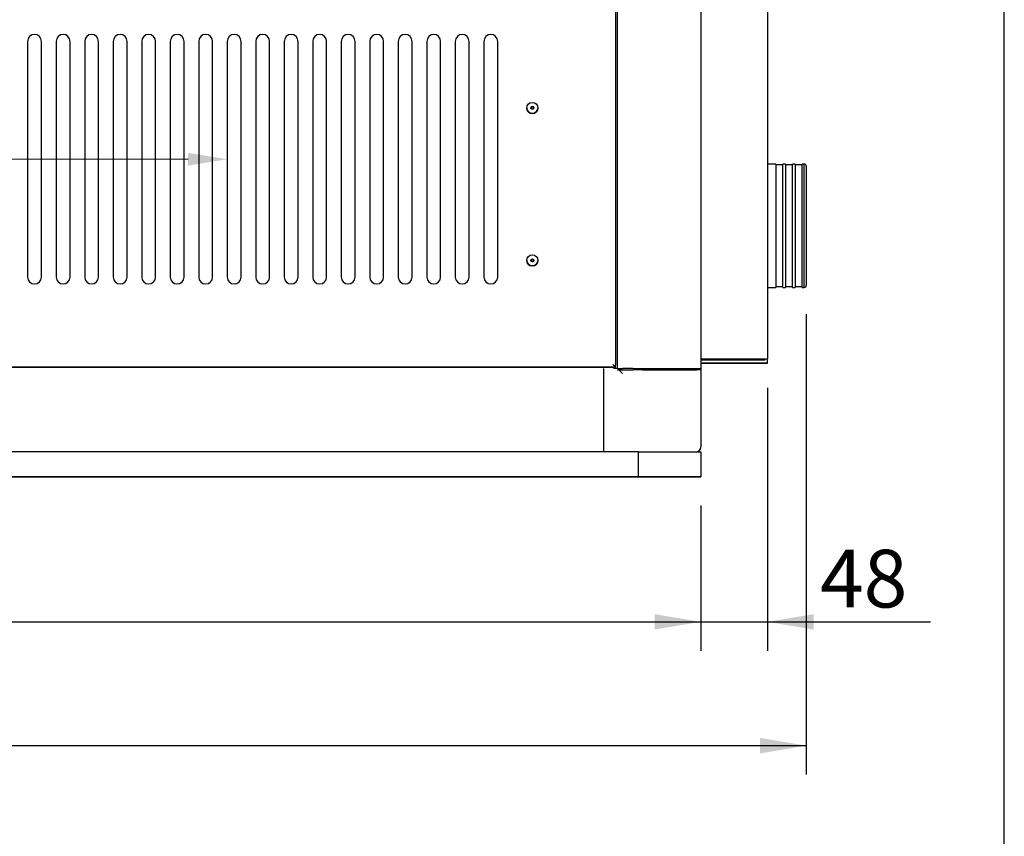
# Model space of a CAD drawing. Units: millimetres. Extents: x 0 to 7500, y -6091 to 5742.
# Drawn here: x 3345 to 4055, y 2318 to 2908 of the extents above; entities that cross this region are included whole.
import ezdxf
from ezdxf import colors
from ezdxf.entities.mleader import LeaderData, LeaderLine
from ezdxf.enums import TextEntityAlignment as Align
from ezdxf.math import Vec2, Vec3

# ---------------------------------------------------------------- set-up
doc = ezdxf.new("R2010")
doc.units = ezdxf.units.MM
doc.header["$LTSCALE"] = 20
for name, color, linetype in [('51058054_REMACHE', 7, 'Continuous'), ('60573045.1', 7, 'Continuous'), ('60575041.04', 7, 'Continuous'), ('60575041.08', 7, 'Continuous'), ('60575041.22A_CIN', 7, 'Continuous'), ('60575041.22AC', 7, 'Continuous'), ('60575041.25AC', 7, 'Continuous'), ('60575041.59E', 7, 'Continuous'), ('60575047.10', 7, 'Continuous'), ('60594028.2', 7, 'Continuous'), ('__SVR3_OTSD_OTSD', 7, 'Continuous'), ('Predeterminado', 7, 'Continuous')]:
    doc.layers.add(name, color=color, linetype=linetype)
doc.styles.add('SEACAD_Arial', font='arial.ttf')

# ---------------------------------------------------------------- blocks, each defined once
blk = doc.blocks.new('SE1')
at = {"layer": '51058054_REMACHE', "color": 7, "linetype": 'Continuous'}
for centre, radius in [((3714.42, 2843.88), 4), ((3714.42, 2843.88), 1), ((3714.42, 2843.88), 0.9), ((3714.42, 2733.88), 4), ((3714.42, 2733.88), 1), ((3714.42, 2733.88), 0.9)]:
    blk.add_circle(centre, radius, dxfattribs=at)
for centre, radius, start, end in [((3714.42, 2843.88), 4, 180, 0), ((3714.42, 2843.88), 1, 0, 180), ((3714.42, 2843.88), 0.9, 180, 0), ((3714.42, 2733.88), 4, 180, 0), ((3714.42, 2733.88), 1, 0, 180), ((3714.42, 2733.88), 0.9, 180, 0)]:
    blk.add_arc(centre, radius, start, end, dxfattribs=at)
at = {"layer": '60573045.1', "color": 7, "linetype": 'Continuous'}
for p, q in [((3775.92, 2655.88), (3773.01, 2655.88)), ((3775.92, 2655.88), (3779.42, 2655.88)), ((3779.42, 2652.38), (3775.92, 2655.88)), ((3786.78, 2655.88), (3779.42, 2655.88)), ((3786.78, 2655.88), (3793.85, 2655.88)), ((3793.85, 2655.88), (3832.99, 2655.88)), ((3832.99, 2655.88), (3835.92, 2655.88)), ((3835.92, 2655.88), (3835.92, 2599.38)), ((3765.92, 2599.38), (3765.92, 2652.38))]:
    blk.add_line(p, q, dxfattribs=at)
blk.add_arc((3832.42, 2599.38), 3.5, 270, 0, dxfattribs=at)
blk.add_arc((3832.42, 2599.38), 3.5, 270, 0, dxfattribs=at)
at = {"layer": '60575041.04', "color": 7, "linetype": 'Continuous'}
for p, q in [((3775.92, 2655.88), (3775.92, 3364.88)), ((3835.92, 3364.88), (3835.92, 2654.88)), ((3775.92, 2654.88), (3779.42, 2654.88)), ((3779.42, 2654.88), (3786.78, 2654.88)), ((3793.85, 2654.88), (3786.78, 2654.88)), ((3793.85, 2654.88), (3832.99, 2654.88)), ((3835.92, 2654.88), (3832.99, 2654.88))]:
    blk.add_line(p, q, dxfattribs=at)
at = {"layer": '60575041.08', "color": 7, "linetype": 'Continuous'}
for q in [(3835.92, 2599.38), (3835.92, 2598.88)]:
    blk.add_line((3835.92, 2598.88), q, dxfattribs=at)
blk.add_arc((3832.92, 2598.88), 3, 270, 0, dxfattribs=at)
blk.add_arc((3832.92, 2598.88), 3, 270, 0, dxfattribs=at)
at = {"layer": '60575041.22A_CIN', "color": 7, "linetype": 'Continuous'}
blk.add_line((3225.84, 2656.88), (3773.01, 2656.88), dxfattribs=at)
at = {"layer": '60575041.22AC', "color": 7, "linetype": 'Continuous'}
for p, q in [((3774.42, 3362.46), (3774.42, 2658.29)), ((3350.53, 2891.88), (3350.53, 2721.88)), ((3360.53, 2721.88), (3360.53, 2891.88)), ((3371.09, 2891.88), (3371.09, 2721.88)), ((3381.09, 2721.88), (3381.09, 2891.88)), ((3391.65, 2891.88), (3391.65, 2721.88)), ((3401.65, 2721.88), (3401.65, 2891.88)), ((3412.2, 2891.88), (3412.2, 2721.88)), ((3422.2, 2721.88), (3422.2, 2891.88)), ((3432.76, 2891.88), (3432.76, 2721.88)), ((3442.76, 2721.88), (3442.76, 2891.88)), ((3453.31, 2891.88), (3453.31, 2721.88)), ((3463.31, 2721.88), (3463.31, 2891.88)), ((3473.87, 2891.88), (3473.87, 2721.88)), ((3483.87, 2721.88), (3483.87, 2891.88)), ((3494.42, 2891.88), (3494.42, 2721.88)), ((3504.42, 2721.88), (3504.42, 2891.88)), ((3514.98, 2891.88), (3514.98, 2721.88)), ((3524.98, 2721.88), (3524.98, 2891.88)), ((3535.53, 2891.88), (3535.53, 2721.88)), ((3545.53, 2721.88), (3545.53, 2891.88)), ((3556.09, 2891.88), (3556.09, 2721.88)), ((3566.09, 2721.88), (3566.09, 2891.88)), ((3576.65, 2891.88), (3576.65, 2721.88)), ((3586.65, 2721.88), (3586.65, 2891.88)), ((3597.2, 2891.88), (3597.2, 2721.88)), ((3607.2, 2721.88), (3607.2, 2891.88)), ((3617.76, 2891.88), (3617.76, 2721.88)), ((3627.76, 2721.88), (3627.76, 2891.88)), ((3638.31, 2891.88), (3638.31, 2721.88)), ((3648.31, 2721.88), (3648.31, 2891.88)), ((3658.87, 2891.88), (3658.87, 2721.88)), ((3668.87, 2721.88), (3668.87, 2891.88)), ((3679.42, 2891.88), (3679.42, 2721.88)), ((3689.42, 2721.88), (3689.42, 2891.88)), ((3773.01, 2656.88), (3225.84, 2656.88)), ((3772.42, 2658.88), (3774.36, 2656.94)), ((3772.95, 2656.94), (3774.36, 2656.94)), ((3773.01, 2656.88), (3772.95, 2656.94)), ((3774.36, 2656.94), (3774.36, 2658.36)), ((3774.36, 2658.36), (3774.42, 2658.29)), ((3774.42, 2658.29), (3774.36, 2658.36))]:
    blk.add_line(p, q, dxfattribs=at)
for centre, start, end in [((3355.53, 2891.88), 0, 180), ((3355.53, 2891.88), 0, 180), ((3376.09, 2891.88), 0, 180), ((3376.09, 2891.88), 0, 180), ((3396.65, 2891.88), 0, 180), ((3396.65, 2891.88), 0, 180), ((3417.2, 2891.88), 0, 180), ((3417.2, 2891.88), 0, 180), ((3437.76, 2891.88), 0, 180), ((3437.76, 2891.88), 0, 180), ((3458.31, 2891.88), 0, 180), ((3458.31, 2891.88), 0, 180), ((3478.87, 2891.88), 0, 180), ((3478.87, 2891.88), 0, 180), ((3499.42, 2891.88), 0, 180), ((3499.42, 2891.88), 0, 180), ((3519.98, 2891.88), 0, 180), ((3519.98, 2891.88), 0, 180), ((3540.53, 2891.88), 0, 180), ((3540.53, 2891.88), 0, 180), ((3561.09, 2891.88), 0, 180), ((3561.09, 2891.88), 0, 180), ((3581.65, 2891.88), 0, 180), ((3581.65, 2891.88), 0, 180), ((3602.2, 2891.88), 0, 180), ((3602.2, 2891.88), 0, 180), ((3622.76, 2891.88), 0, 180), ((3622.76, 2891.88), 0, 180), ((3643.31, 2891.88), 0, 180), ((3643.31, 2891.88), 0, 180), ((3663.87, 2891.88), 0, 180), ((3663.87, 2891.88), 0, 180), ((3684.42, 2891.88), 0, 180), ((3684.42, 2891.88), 0, 180), ((3355.53, 2721.88), 180, 0), ((3376.09, 2721.88), 180, 0), ((3396.65, 2721.88), 180, 0), ((3417.2, 2721.88), 180, 0), ((3437.76, 2721.88), 180, 0), ((3458.31, 2721.88), 180, 0), ((3478.87, 2721.88), 180, 0), ((3499.42, 2721.88), 180, 0), ((3519.98, 2721.88), 180, 0), ((3540.53, 2721.88), 180, 0), ((3561.09, 2721.88), 180, 0), ((3581.65, 2721.88), 180, 0), ((3602.2, 2721.88), 180, 0), ((3622.76, 2721.88), 180, 0), ((3643.31, 2721.88), 180, 0), ((3663.87, 2721.88), 180, 0), ((3684.42, 2721.88), 180, 0)]:
    blk.add_arc(centre, 5, start, end, dxfattribs=at)
at = {"layer": '60575041.25AC', "color": 7, "linetype": 'Continuous'}
for p, q in [((3883.92, 3164.88), (3883.92, 2662.88)), ((3835.92, 2662.88), (3883.92, 2662.88)), ((3835.92, 2662.11), (3881.92, 2662.11)), ((3881.92, 2662.11), (3879.92, 2662.11)), ((3881.92, 2661.88), (3881.92, 2662.11)), ((3883.92, 2659.88), (3883.92, 2662.88)), ((3881.92, 2661.88), (3835.92, 2661.88)), ((3883.92, 2659.88), (3835.92, 2659.88)), ((3835.92, 2659.88), (3883.92, 2659.88)), ((3883.92, 2659.88), (3883.92, 2659.88))]:
    blk.add_line(p, q, dxfattribs=at)
at = {"layer": '60575041.59E', "color": 7, "linetype": 'Continuous'}
blk.add_line((3879.92, 2662.11), (3879.92, 2661.88), dxfattribs=at)
at = {"layer": '60575047.10', "color": 7, "linetype": 'Continuous'}
for p, q in [((3790.92, 2595.88), (2080.92, 2595.88)), ((3790.92, 2595.88), (3835.92, 2595.88)), ((3790.92, 2577.88), (3790.92, 2595.88)), ((3835.92, 2595.88), (3835.92, 2577.88)), ((2080.92, 2577.88), (3790.92, 2577.88)), ((3790.92, 2577.88), (2080.92, 2577.88)), ((3583.42, 2577.88), (3599.42, 2577.88)), ((3583.42, 2577.88), (3599.42, 2577.88)), ((3592.92, 2577.88), (3609.92, 2577.88)), ((3609.92, 2577.88), (3592.92, 2577.88)), ((3835.92, 2577.88), (3790.92, 2577.88)), ((3790.92, 2577.88), (3835.92, 2577.88)), ((3835.92, 2577.88), (3835.92, 2577.88))]:
    blk.add_line(p, q, dxfattribs=at)
at = {"layer": '60594028.2', "color": 7, "linetype": 'Continuous'}
for p, q in [((3889.92, 2803.33), (3883.92, 2803.33)), ((3889.92, 2803.33), (3889.92, 2714.43)), ((3894.92, 2802.73), (3889.92, 2802.73)), ((3894.92, 2714.43), (3894.92, 2803.33)), ((3896.92, 2803.33), (3894.92, 2803.33)), ((3896.92, 2803.33), (3896.92, 2714.43)), ((3901.92, 2802.73), (3896.92, 2802.73)), ((3901.92, 2714.43), (3901.92, 2803.33)), ((3903.92, 2803.33), (3901.92, 2803.33)), ((3903.92, 2803.33), (3903.92, 2714.43)), ((3908.92, 2802.73), (3903.92, 2802.73)), ((3908.92, 2714.43), (3908.92, 2803.33)), ((3910.42, 2803.33), (3908.92, 2803.33)), ((3910.42, 2714.43), (3910.42, 2803.33)), ((3911.92, 2801.83), (3911.92, 2715.93)), ((3883.92, 2714.43), (3889.92, 2714.43)), ((3889.92, 2715.03), (3894.92, 2715.03)), ((3894.92, 2714.43), (3896.92, 2714.43)), ((3896.92, 2715.03), (3901.92, 2715.03)), ((3901.92, 2714.43), (3903.92, 2714.43)), ((3903.92, 2715.03), (3908.92, 2715.03)), ((3908.92, 2714.43), (3910.42, 2714.43))]:
    blk.add_line(p, q, dxfattribs=at)
for centre, start, end in [((3910.42, 2801.83), 0, 90), ((3910.42, 2715.93), 270, 0)]:
    blk.add_arc(centre, 1.5, start, end, dxfattribs=at)
at = {"layer": '__SVR3_OTSD_OTSD', "color": 7, "linetype": 'Continuous'}
for p, q in [((3765.92, 2652.88), (3765.92, 2655.88)), ((3765.92, 2598.88), (3765.92, 2652.88)), ((3765.92, 2595.88), (3765.92, 2598.88))]:
    blk.add_line(p, q, dxfattribs=at)
blk = doc.blocks.new('GDimGGroup4')
at = {"layer": 'Predeterminado', "linetype": 'Continuous'}
blk.add_hatch(color=7, dxfattribs=at).paths.add_polyline_path([(3802.64, 2467.62), (3835.92, 2473.16), (3802.64, 2478.71)])
at = {"layer": 'Predeterminado', "color": 7, "linetype": 'Continuous'}
for p, q in [((3835.92, 2557.08), (3835.92, 2452.36)), ((2035.92, 2473.16), (3835.92, 2473.16))]:
    blk.add_line(p, q, dxfattribs=at)
blk = doc.blocks.new('GDimGGroup5')
at = {"layer": 'Predeterminado', "linetype": 'Continuous'}
for points in [[(3802.64, 2467.62), (3835.92, 2473.16), (3802.64, 2478.71)], [(3917.2, 2467.62), (3917.2, 2478.71), (3883.92, 2473.16)]]:
    blk.add_hatch(color=7, dxfattribs=at).paths.add_polyline_path(points)
at = {"layer": 'Predeterminado', "color": 7, "linetype": 'Continuous'}
for p, q in [((3883.92, 2642.08), (3883.92, 2452.36)), ((3835.92, 2557.08), (3835.92, 2452.36)), ((3769.36, 2473.16), (4001.47, 2473.16))]:
    blk.add_line(p, q, dxfattribs=at)
at = {"layer": 'Predeterminado', "color": 7, "linetype": 'Continuous', "style": 'SEACAD_Arial'}
blk.add_text('48', height=41.6, dxfattribs=at).set_placement((3921.79, 2525.16), align=Align.TOP_LEFT)
blk = doc.blocks.new('GDimGGroup19')
at = {"layer": 'Predeterminado', "linetype": 'Continuous'}
blk.add_hatch(color=7, dxfattribs=at).paths.add_polyline_path([(3878.64, 2378.33), (3911.92, 2383.88), (3878.64, 2389.43)])
at = {"layer": 'Predeterminado', "color": 7, "linetype": 'Continuous'}
for p, q in [((3911.92, 2695.13), (3911.92, 2363.08)), ((2008.92, 2383.88), (3911.92, 2383.88))]:
    blk.add_line(p, q, dxfattribs=at)

msp = doc.modelspace()

# ---------------------------------------------------------------- linework, layer by layer
at = {"layer": 'Predeterminado', "color": 7, "linetype": 'Continuous'}
msp.add_line((4054.68, 127.47), (4054.68, 5742.29), dxfattribs=at)

# ---------------------------------------------------------------- block references
at = {"layer": 'Predeterminado'}
for name in ['SE1', 'GDimGGroup19', 'GDimGGroup5', 'GDimGGroup4']:
    msp.add_blockref(name, (0, 0), dxfattribs=at)

# ---------------------------------------------------------------- leaders
at = {"layer": 'Predeterminado', "color": 7, "linetype": 'Continuous'}
ml = msp.add_multileader_mtext('Standard', dxfattribs=at)
ml.set_content('{\\pxsm0.9;\\fArial|b0||i0||c0|p34;\\W1.;AIR OUTLET\\P}', color=256)
ml.set_leader_properties()
ml.build(insert=Vec2(0, 0))
ml.multileader.update_dxf_attribs({"dogleg_length": 195.02, "arrow_head_size": 28.16})
ctx = ml.context
ctx.base_point, ctx.char_height, ctx.arrow_head_size, ctx.landing_gap_size = Vec3(2830.17, 2790.98), 35.2, 28.16, 12.32
notes = []
notes.append((ctx, [(0, (1, 1, 0), (3327.95, 2806.58), (-1, 0), 195.02, [(0, [(3494.42, 2806.88)], 0, [])])]))
ctx.mtext.insert = Vec3(2832.17, 2824.48)
for ctx, leaders in notes:
    for number, flags, end, landing, length, lines in leaders:
        leader = LeaderData()
        leader.index, (leader.has_last_leader_line, leader.has_dogleg_vector, leader.attachment_direction) = number, flags
        leader.last_leader_point, leader.dogleg_vector, leader.dogleg_length = Vec3(end), Vec3(landing), length
        for number, points, colour, breaks in lines:
            line = LeaderLine()
            line.index, line.vertices, line.color, line.breaks = number, Vec3.list(points), colors.encode_raw_color(colour), breaks
            leader.lines.append(line)
        ctx.leaders.append(leader)

doc.saveas('drawing.dxf')
